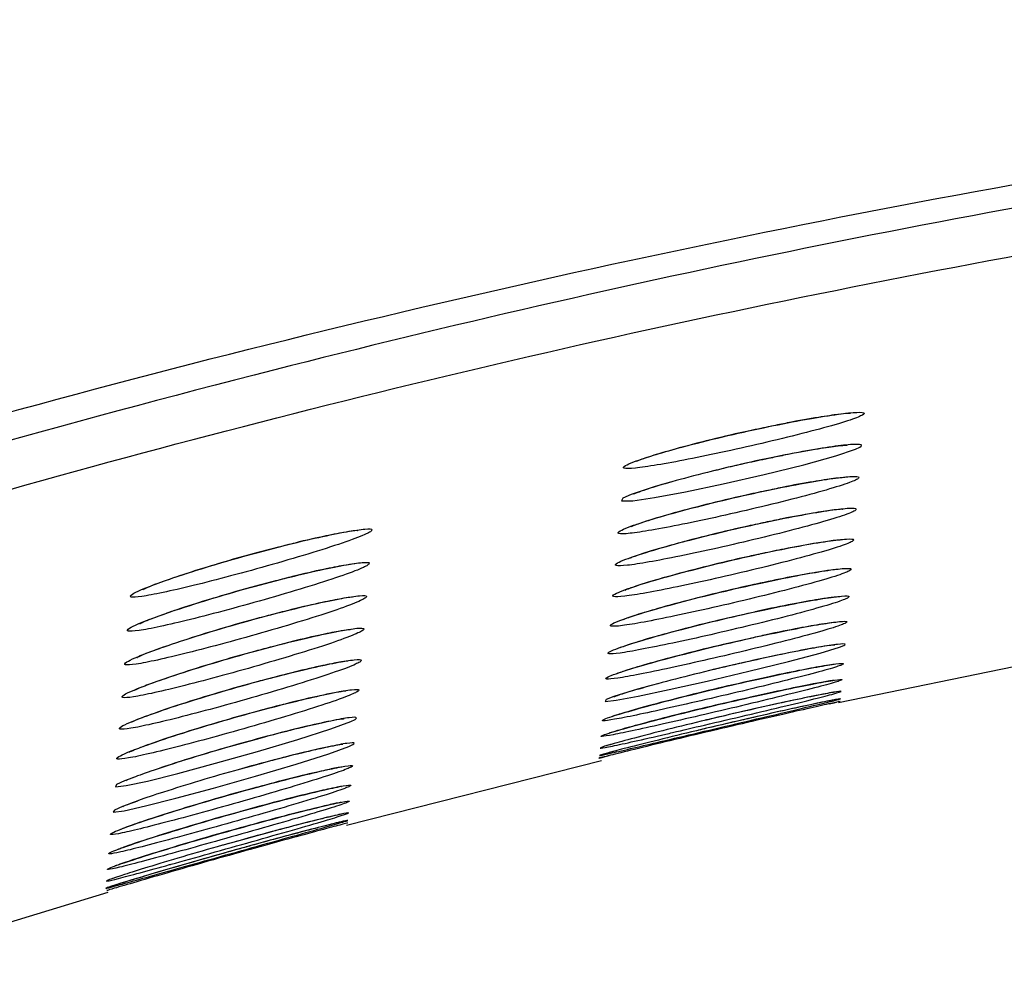
# Model space of a CAD drawing. Units: millimetres. Extents: x 4137 to 10094, y 10920 to 12402.
# Drawn here: x 7710 to 7733, y 11518 to 11540 of the extents above; entities that cross this region are included whole.
import ezdxf

# ---------------------------------------------------------------- set-up
doc = ezdxf.new("R2010")
doc.units = ezdxf.units.MM
doc.layers.add('Butaca - Seat', color=7, linetype='Continuous', true_color=0x246098)

msp = doc.modelspace()

# ---------------------------------------------------------------- linework, layer by layer
at = {"layer": 'Butaca - Seat'}
for p, q in [((7735.229, 11525.054), (7729.343, 11523.846)), ((7729.286, 11524.07), (7729.385, 11524.101)), ((7723.867, 11522.511), (7717.974, 11521.009)), ((7717.902, 11521.255), (7717.997, 11521.289)), ((7712.454, 11519.463), (7706.561, 11517.664))]:
    msp.add_line(p, q, dxfattribs=at)
at = {"layer": 'Butaca - Seat', "elevation": 0, "flags": 128}
for points in [[(7725.462, 11528.949), (7725.111, 11528.851), (7724.555, 11528.666), (7724.362, 11528.58), (7724.334, 11528.515), (7724.589, 11528.521), (7725.094, 11528.593), (7725.806, 11528.726), (7726.677, 11528.909), (7727.629, 11529.127), (7728.542, 11529.354), (7729.283, 11529.559), (7729.742, 11529.713), (7729.842, 11529.762), (7729.842, 11529.762)], [(7725.159, 11524.285), (7724.703, 11524.161), (7724.157, 11523.992), (7723.974, 11523.922), (7723.95, 11523.879), (7724.206, 11523.907), (7724.712, 11524.001), (7725.43, 11524.153), (7726.311, 11524.351), (7727.272, 11524.578), (7728.188, 11524.804), (7728.921, 11524.998), (7729.369, 11525.134), (7729.469, 11525.175), (7729.469, 11525.175)], [(7713.093, 11522.139), (7712.846, 11522.047), (7712.659, 11521.96), (7712.633, 11521.906), (7712.882, 11521.935), (7713.372, 11522.041), (7714.072, 11522.216), (7714.944, 11522.45), (7715.913, 11522.723), (7716.852, 11523.003), (7717.611, 11523.246), (7718.072, 11523.418), (7718.171, 11523.466), (7718.171, 11523.466)], [(7713.139, 11521.578), (7712.793, 11521.452), (7712.608, 11521.369), (7712.584, 11521.321), (7712.834, 11521.354), (7713.325, 11521.464), (7714.028, 11521.643), (7714.902, 11521.879), (7715.873, 11522.153), (7716.812, 11522.431), (7717.568, 11522.67), (7718.025, 11522.835), (7718.124, 11522.882), (7718.124, 11522.882)]]:
    msp.add_lwpolyline(points, dxfattribs=at)
at = {"layer": 'Butaca - Seat'}
for points, knots in [([(7691.702, 11524.689), (7696.306, 11526.259), (7705.53, 11529.405), (7719.614, 11533.1), (7733.822, 11536.048), (7746.505, 11537.928), (7757.654, 11539.093), (7764.032, 11539.459), (7767.224, 11539.643)], [0, 0, 0, 0, 0.188857, 0.378328, 0.564849, 0.751948, 0.87589, 1, 1, 1, 1]), ([(7766.263, 11539.151), (7762.038, 11538.868), (7753.577, 11538.302), (7741.004, 11536.663), (7728.551, 11534.461), (7715.523, 11531.464), (7701.897, 11527.602), (7692.547, 11524.204), (7687.865, 11522.502)], [0, 0, 0, 0, 0.1578528, 0.3160919, 0.4724209, 0.6291281, 0.8142538, 1, 1, 1, 1]), ([(7687.456, 11521.2), (7691.512, 11522.693), (7699.631, 11525.683), (7712.022, 11529.396), (7724.541, 11532.503), (7737.737, 11535.055), (7751.658, 11537.041), (7761.4, 11537.716), (7766.279, 11538.054)], [0, 0, 0, 0, 0.160236, 0.320768, 0.479241, 0.638118, 0.818764, 1, 1, 1, 1]), ([(7729.903, 11530.503), (7729.922, 11530.518), (7729.973, 11530.559), (7729.814, 11530.575), (7729.367, 11530.53), (7728.69, 11530.423), (7727.842, 11530.261), (7726.895, 11530.055), (7725.95, 11529.824), (7725.135, 11529.599), (7724.631, 11529.433), (7724.375, 11529.32), (7724.347, 11529.26), (7724.608, 11529.265), (7725.129, 11529.339), (7725.861, 11529.474), (7726.75, 11529.659), (7727.712, 11529.877), (7728.635, 11530.103), (7729.38, 11530.307), (7729.776, 11530.438), (7729.873, 11530.488), (7729.903, 11530.503)], [0, 0, 0, 0, 0.029413, 0.080478, 0.130577, 0.181185, 0.233485, 0.288144, 0.344991, 0.402728, 0.459448, 0.495597, 0.545675, 0.595761, 0.645608, 0.696602, 0.749866, 0.80565, 0.863014, 0.920399, 0.976017, 1, 1, 1, 1]), ([(7729.61, 11530.542), (7729.611, 11530.542), (7729.618, 11530.542), (7729.542, 11530.539), (7729.329, 11530.517), (7728.87, 11530.449), (7728.318, 11530.353), (7727.919, 11530.269), (7727.794, 11530.243)], [0, 0, 0, 0, 0.026253, 0.134604, 0.302921, 0.557602, 0.86182, 1, 1, 1, 1]), ([(7727.794, 11530.243), (7727.63, 11530.209), (7727.169, 11530.115), (7726.377, 11529.929), (7725.571, 11529.719), (7725.012, 11529.554), (7724.717, 11529.449), (7724.683, 11529.434), (7724.671, 11529.429)], [0, 0, 0, 0, 0.122027, 0.341814, 0.564817, 0.762504, 0.915208, 1, 1, 1, 1]), ([(7729.842, 11529.762), (7729.861, 11529.777), (7729.913, 11529.818), (7729.754, 11529.834), (7729.308, 11529.789), (7728.63, 11529.681), (7727.787, 11529.517), (7726.999, 11529.346), (7726.553, 11529.234), (7726.404, 11529.196)], [0, 0, 0, 0, 0.093396, 0.255133, 0.41375, 0.57399, 0.739685, 0.91299, 1, 1, 1, 1]), ([(7729.548, 11529.8), (7729.549, 11529.8), (7729.556, 11529.8), (7729.477, 11529.798), (7729.259, 11529.774), (7728.795, 11529.705), (7728.243, 11529.606), (7727.848, 11529.522), (7727.727, 11529.496)], [0, 0, 0, 0, 0.028125, 0.137432, 0.306721, 0.562429, 0.866354, 1, 1, 1, 1]), ([(7727.727, 11529.496), (7727.558, 11529.461), (7727.093, 11529.365), (7726.298, 11529.175), (7725.496, 11528.963), (7724.943, 11528.798), (7724.654, 11528.693), (7724.622, 11528.679), (7724.611, 11528.674)], [0, 0, 0, 0, 0.125101, 0.345261, 0.568624, 0.766222, 0.916898, 1, 1, 1, 1]), ([(7729.782, 11529.02), (7729.801, 11529.035), (7729.852, 11529.076), (7729.693, 11529.092), (7729.247, 11529.045), (7728.571, 11528.935), (7727.725, 11528.769), (7726.777, 11528.558), (7725.831, 11528.322), (7725.014, 11528.092), (7724.508, 11527.923), (7724.252, 11527.809), (7724.224, 11527.749), (7724.484, 11527.756), (7725.003, 11527.833), (7725.734, 11527.971), (7726.622, 11528.16), (7727.586, 11528.383), (7728.511, 11528.614), (7729.257, 11528.821), (7729.654, 11528.954), (7729.752, 11529.005), (7729.782, 11529.02)], [0, 0, 0, 0, 0.029427, 0.080403, 0.130394, 0.180915, 0.233183, 0.287886, 0.344846, 0.402722, 0.45953, 0.495689, 0.54565, 0.595618, 0.645353, 0.696287, 0.749565, 0.805426, 0.862908, 0.920399, 0.97606, 1, 1, 1, 1]), ([(7729.489, 11529.058), (7729.49, 11529.058), (7729.497, 11529.057), (7729.421, 11529.055), (7729.209, 11529.031), (7728.751, 11528.962), (7728.197, 11528.863), (7727.795, 11528.776), (7727.666, 11528.748)], [0, 0, 0, 0, 0.025907, 0.133704, 0.301097, 0.554568, 0.857793, 1, 1, 1, 1]), ([(7727.666, 11528.748), (7727.506, 11528.715), (7727.049, 11528.619), (7726.261, 11528.429), (7725.454, 11528.216), (7724.892, 11528.047), (7724.593, 11527.94), (7724.558, 11527.924), (7724.546, 11527.918)], [0, 0, 0, 0, 0.11913, 0.339057, 0.562341, 0.760307, 0.914152, 1, 1, 1, 1]), ([(7729.722, 11528.289), (7729.741, 11528.304), (7729.791, 11528.345), (7729.633, 11528.359), (7729.187, 11528.31), (7728.511, 11528.198), (7727.664, 11528.03), (7726.716, 11527.817), (7725.769, 11527.58), (7724.951, 11527.348), (7724.446, 11527.18), (7724.19, 11527.067), (7724.163, 11527.008), (7724.422, 11527.017), (7724.942, 11527.096), (7725.673, 11527.236), (7726.561, 11527.427), (7727.526, 11527.652), (7728.451, 11527.884), (7729.198, 11528.092), (7729.595, 11528.224), (7729.693, 11528.274), (7729.722, 11528.289)], [0, 0, 0, 0, 0.0293053, 0.080231, 0.1301872, 0.1807018, 0.2329965, 0.287749, 0.3447682, 0.4026837, 0.4594873, 0.4955804, 0.5454974, 0.5954178, 0.6451275, 0.696072, 0.7493934, 0.8053114, 0.8628429, 0.9203485, 0.9759875, 1, 1, 1, 1]), ([(7729.434, 11528.325), (7729.435, 11528.325), (7729.443, 11528.324), (7729.375, 11528.322), (7729.176, 11528.3), (7728.737, 11528.234), (7728.191, 11528.135), (7727.785, 11528.048), (7727.651, 11528.019)], [0, 0, 0, 0, 0.020145, 0.12563, 0.290795, 0.542226, 0.84874, 1, 1, 1, 1]), ([(7718.526, 11527.805), (7718.546, 11527.822), (7718.599, 11527.867), (7718.444, 11527.878), (7718.007, 11527.816), (7717.344, 11527.681), (7716.506, 11527.481), (7715.556, 11527.228), (7714.594, 11526.946), (7713.757, 11526.672), (7713.237, 11526.473), (7712.978, 11526.344), (7712.95, 11526.28), (7713.202, 11526.295), (7713.709, 11526.39), (7714.425, 11526.555), (7715.307, 11526.781), (7716.278, 11527.049), (7717.222, 11527.327), (7717.989, 11527.576), (7718.396, 11527.731), (7718.496, 11527.788), (7718.526, 11527.805)], [0, 0, 0, 0, 0.029812, 0.079884, 0.128809, 0.178527, 0.230538, 0.285643, 0.343615, 0.402718, 0.460367, 0.496801, 0.545681, 0.594572, 0.643238, 0.69346, 0.746701, 0.80321, 0.861883, 0.920474, 0.976738, 1, 1, 1, 1]), ([(7727.651, 11528.019), (7727.498, 11527.987), (7727.051, 11527.893), (7726.265, 11527.704), (7725.421, 11527.481), (7724.83, 11527.305), (7724.524, 11527.194), (7724.493, 11527.18), (7724.481, 11527.175)], [0, 0, 0, 0, 0.112865, 0.329964, 0.550698, 0.768374, 0.917708, 1, 1, 1, 1]), ([(7718.231, 11527.835), (7718.232, 11527.835), (7718.238, 11527.835), (7718.16, 11527.829), (7717.944, 11527.796), (7717.485, 11527.707), (7716.931, 11527.583), (7716.531, 11527.479), (7716.402, 11527.446)], [0, 0, 0, 0, 0.0286377, 0.1365289, 0.3022983, 0.5544808, 0.8562553, 1, 1, 1, 1]), ([(7729.664, 11527.581), (7729.682, 11527.595), (7729.732, 11527.634), (7729.574, 11527.646), (7729.128, 11527.595), (7728.452, 11527.481), (7727.604, 11527.311), (7726.655, 11527.096), (7725.708, 11526.857), (7724.89, 11526.626), (7724.385, 11526.459), (7724.131, 11526.348), (7724.103, 11526.291), (7724.363, 11526.302), (7724.882, 11526.384), (7725.614, 11526.527), (7726.503, 11526.72), (7727.469, 11526.946), (7728.395, 11527.178), (7729.141, 11527.386), (7729.538, 11527.517), (7729.635, 11527.566), (7729.664, 11527.581)], [0, 0, 0, 0, 0.029102, 0.079972, 0.129906, 0.180438, 0.232784, 0.287605, 0.344686, 0.402623, 0.459391, 0.495373, 0.545253, 0.595134, 0.644835, 0.695817, 0.749207, 0.805197, 0.86277, 0.920269, 0.975856, 1, 1, 1, 1]), ([(7716.402, 11527.446), (7716.244, 11527.406), (7715.788, 11527.291), (7715.001, 11527.065), (7714.197, 11526.816), (7713.615, 11526.611), (7713.347, 11526.508), (7713.252, 11526.455), (7713.269, 11526.467), (7713.269, 11526.467)], [0, 0, 0, 0, 0.117472, 0.337234, 0.561011, 0.757927, 0.911491, 0.999299, 1, 1, 1, 1]), ([(7729.385, 11527.613), (7729.386, 11527.612), (7729.395, 11527.612), (7729.337, 11527.611), (7729.161, 11527.591), (7728.752, 11527.53), (7728.197, 11527.43), (7727.759, 11527.336), (7727.59, 11527.299)], [0, 0, 0, 0, 0.01045, 0.109312, 0.266309, 0.506525, 0.80961, 1, 1, 1, 1]), ([(7727.59, 11527.299), (7727.474, 11527.275), (7727.067, 11527.19), (7726.312, 11527.009), (7725.457, 11526.787), (7724.809, 11526.594), (7724.504, 11526.493), (7724.395, 11526.441), (7724.414, 11526.452), (7724.415, 11526.452)], [0, 0, 0, 0, 0.0863859, 0.3028889, 0.5234582, 0.7413207, 0.9044274, 0.9954003, 1, 1, 1, 1]), ([(7718.463, 11527.032), (7718.483, 11527.049), (7718.536, 11527.095), (7718.381, 11527.105), (7717.945, 11527.042), (7717.283, 11526.905), (7716.445, 11526.703), (7715.494, 11526.448), (7714.532, 11526.162), (7713.693, 11525.885), (7713.172, 11525.685), (7712.914, 11525.556), (7712.885, 11525.492), (7713.137, 11525.508), (7713.643, 11525.604), (7714.359, 11525.772), (7715.241, 11526), (7716.212, 11526.27), (7717.157, 11526.551), (7717.926, 11526.802), (7718.333, 11526.958), (7718.433, 11527.015), (7718.463, 11527.032)], [0, 0, 0, 0, 0.029816, 0.079831, 0.128689, 0.178356, 0.230349, 0.285484, 0.343532, 0.402723, 0.460424, 0.496844, 0.545652, 0.59447, 0.643072, 0.693258, 0.746512, 0.803069, 0.861816, 0.920473, 0.976764, 1, 1, 1, 1]), ([(7718.168, 11527.061), (7718.169, 11527.061), (7718.176, 11527.061), (7718.098, 11527.055), (7717.883, 11527.022), (7717.426, 11526.932), (7716.871, 11526.807), (7716.468, 11526.701), (7716.335, 11526.666)], [0, 0, 0, 0, 0.028047, 0.135348, 0.300254, 0.551331, 0.852349, 1, 1, 1, 1]), ([(7729.609, 11526.905), (7729.627, 11526.918), (7729.675, 11526.956), (7729.517, 11526.965), (7729.071, 11526.911), (7728.394, 11526.794), (7727.546, 11526.621), (7726.595, 11526.405), (7725.647, 11526.166), (7724.83, 11525.936), (7724.327, 11525.77), (7724.073, 11525.662), (7724.047, 11525.609), (7724.307, 11525.623), (7724.826, 11525.708), (7725.558, 11525.853), (7726.449, 11526.049), (7727.416, 11526.276), (7728.342, 11526.508), (7729.087, 11526.714), (7729.484, 11526.843), (7729.58, 11526.89), (7729.609, 11526.905)], [0, 0, 0, 0, 0.02882, 0.07963, 0.129554, 0.180125, 0.232547, 0.287456, 0.3446, 0.40254, 0.459245, 0.495071, 0.544921, 0.594769, 0.644479, 0.695526, 0.749006, 0.805081, 0.86269, 0.92016, 0.975666, 1, 1, 1, 1]), ([(7729.342, 11526.932), (7729.336, 11526.932), (7729.319, 11526.931), (7729.153, 11526.915), (7728.794, 11526.861), (7728.2, 11526.755), (7727.69, 11526.645), (7727.444, 11526.593)], [0, 0, 0, 0, 0.085399, 0.226984, 0.443526, 0.731806, 1, 1, 1, 1]), ([(7716.335, 11526.666), (7716.18, 11526.626), (7715.729, 11526.511), (7714.945, 11526.284), (7714.14, 11526.033), (7713.554, 11525.826), (7713.284, 11525.721), (7713.186, 11525.667), (7713.204, 11525.678), (7713.204, 11525.678)], [0, 0, 0, 0, 0.114709, 0.334521, 0.558465, 0.75562, 0.910359, 0.998574, 1, 1, 1, 1]), ([(7727.444, 11526.593), (7727.407, 11526.585), (7727.083, 11526.517), (7726.405, 11526.355), (7725.533, 11526.133), (7724.841, 11525.933), (7724.481, 11525.817), (7724.342, 11525.759), (7724.354, 11525.765), (7724.356, 11525.766)], [0, 0, 0, 0, 0.028531, 0.248732, 0.473431, 0.696459, 0.875205, 0.971876, 1, 1, 1, 1]), ([(7718.4, 11526.265), (7718.42, 11526.282), (7718.473, 11526.327), (7718.318, 11526.337), (7717.882, 11526.272), (7717.22, 11526.133), (7716.382, 11525.929), (7715.431, 11525.671), (7714.467, 11525.384), (7713.628, 11525.105), (7713.108, 11524.905), (7712.85, 11524.776), (7712.821, 11524.713), (7713.073, 11524.73), (7713.579, 11524.829), (7714.295, 11524.998), (7715.176, 11525.229), (7716.149, 11525.501), (7717.094, 11525.783), (7717.863, 11526.035), (7718.27, 11526.192), (7718.371, 11526.249), (7718.4, 11526.265)], [0, 0, 0, 0, 0.02974, 0.079697, 0.128508, 0.178154, 0.230163, 0.285348, 0.343468, 0.40272, 0.460432, 0.496783, 0.545537, 0.594296, 0.642858, 0.693047, 0.746339, 0.802959, 0.861767, 0.920456, 0.976735, 1, 1, 1, 1]), ([(7718.109, 11526.293), (7718.11, 11526.293), (7718.117, 11526.293), (7718.044, 11526.287), (7717.839, 11526.255), (7717.395, 11526.167), (7716.834, 11526.04), (7716.417, 11525.93), (7716.27, 11525.891)], [0, 0, 0, 0, 0.02391, 0.128361, 0.289732, 0.536441, 0.835803, 1, 1, 1, 1]), ([(7729.558, 11526.272), (7729.575, 11526.284), (7729.622, 11526.32), (7729.463, 11526.325), (7729.017, 11526.267), (7728.339, 11526.147), (7727.489, 11525.972), (7726.538, 11525.754), (7725.589, 11525.515), (7724.772, 11525.287), (7724.271, 11525.125), (7724.019, 11525.02), (7723.994, 11524.97), (7724.254, 11524.989), (7724.774, 11525.077), (7725.507, 11525.226), (7726.4, 11525.423), (7727.368, 11525.651), (7728.294, 11525.883), (7729.038, 11526.086), (7729.434, 11526.212), (7729.529, 11526.258), (7729.558, 11526.272)], [0, 0, 0, 0, 0.02846, 0.079205, 0.129131, 0.179763, 0.232286, 0.287303, 0.34451, 0.402438, 0.459049, 0.494676, 0.544503, 0.594325, 0.644061, 0.695193, 0.74879, 0.804964, 0.862604, 0.920021, 0.975419, 1, 1, 1, 1]), ([(7729.3, 11526.293), (7729.298, 11526.293), (7729.292, 11526.293), (7729.163, 11526.281), (7728.856, 11526.237), (7728.279, 11526.132), (7727.742, 11526.025), (7727.429, 11525.953), (7727.404, 11525.947)], [0, 0, 0, 0, 0.062481, 0.191011, 0.389417, 0.668325, 0.972658, 1, 1, 1, 1]), ([(7716.27, 11525.891), (7716.131, 11525.855), (7715.697, 11525.744), (7714.926, 11525.52), (7714.113, 11525.266), (7713.511, 11525.054), (7713.225, 11524.943), (7713.12, 11524.887), (7713.138, 11524.898), (7713.139, 11524.899)], [0, 0, 0, 0, 0.103213, 0.322717, 0.546625, 0.744574, 0.904819, 0.99487, 1, 1, 1, 1]), ([(7727.404, 11525.947), (7727.129, 11525.886), (7726.547, 11525.755), (7725.669, 11525.534), (7724.925, 11525.328), (7724.491, 11525.193), (7724.299, 11525.121), (7724.292, 11525.118), (7724.289, 11525.117)], [0, 0, 0, 0, 0.198392, 0.420961, 0.6446, 0.833542, 0.94129, 1, 1, 1, 1]), ([(7718.339, 11525.515), (7718.358, 11525.532), (7718.411, 11525.576), (7718.255, 11525.584), (7717.819, 11525.516), (7717.157, 11525.376), (7716.318, 11525.169), (7715.366, 11524.91), (7714.402, 11524.62), (7713.563, 11524.342), (7713.043, 11524.142), (7712.786, 11524.015), (7712.758, 11523.955), (7713.011, 11523.974), (7713.516, 11524.074), (7714.232, 11524.246), (7715.115, 11524.479), (7716.088, 11524.752), (7717.035, 11525.036), (7717.803, 11525.287), (7718.209, 11525.443), (7718.31, 11525.499), (7718.339, 11525.515)], [0, 0, 0, 0, 0.029589, 0.079487, 0.128269, 0.177924, 0.229978, 0.285233, 0.343424, 0.402711, 0.460394, 0.496627, 0.545339, 0.594053, 0.642601, 0.692821, 0.746179, 0.802876, 0.861734, 0.920424, 0.976654, 1, 1, 1, 1]), ([(7729.511, 11525.692), (7729.527, 11525.703), (7729.572, 11525.736), (7729.413, 11525.737), (7728.966, 11525.675), (7728.288, 11525.551), (7727.436, 11525.373), (7726.483, 11525.154), (7725.533, 11524.915), (7724.718, 11524.69), (7724.22, 11524.532), (7723.97, 11524.432), (7723.945, 11524.387), (7724.207, 11524.41), (7724.727, 11524.502), (7725.461, 11524.655), (7726.356, 11524.854), (7727.325, 11525.083), (7728.252, 11525.313), (7728.994, 11525.513), (7729.388, 11525.635), (7729.482, 11525.679), (7729.511, 11525.692)], [0, 0, 0, 0, 0.028026, 0.078701, 0.128639, 0.179356, 0.232004, 0.287144, 0.344418, 0.402316, 0.458805, 0.494193, 0.544004, 0.593806, 0.643583, 0.694827, 0.74856, 0.804844, 0.862516, 0.919855, 0.975118, 1, 1, 1, 1]), ([(7729.268, 11525.708), (7729.269, 11525.708), (7729.271, 11525.708), (7729.18, 11525.7), (7728.932, 11525.665), (7728.424, 11525.575), (7727.847, 11525.46), (7727.451, 11525.371), (7727.338, 11525.345)], [0, 0, 0, 0, 0.037392, 0.147809, 0.325688, 0.587096, 0.882021, 1, 1, 1, 1]), ([(7718.054, 11525.54), (7718.055, 11525.54), (7718.063, 11525.54), (7717.999, 11525.535), (7717.811, 11525.506), (7717.389, 11525.423), (7716.836, 11525.297), (7716.412, 11525.185), (7716.255, 11525.144)], [0, 0, 0, 0, 0.016875, 0.118228, 0.2764, 0.519546, 0.821764, 1, 1, 1, 1]), ([(7716.255, 11525.144), (7716.128, 11525.111), (7715.708, 11525.004), (7714.944, 11524.783), (7714.092, 11524.518), (7713.453, 11524.294), (7713.155, 11524.179), (7713.05, 11524.123), (7713.069, 11524.134), (7713.069, 11524.135)], [0, 0, 0, 0, 0.093915, 0.310305, 0.531478, 0.749599, 0.907162, 0.995997, 1, 1, 1, 1]), ([(7727.338, 11525.345), (7727.157, 11525.305), (7726.673, 11525.198), (7725.865, 11524.999), (7725.067, 11524.787), (7724.53, 11524.629), (7724.253, 11524.533), (7724.23, 11524.523), (7724.222, 11524.52)], [0, 0, 0, 0, 0.133202, 0.354138, 0.577539, 0.774808, 0.924031, 1, 1, 1, 1]), ([(7729.469, 11525.175), (7729.485, 11525.185), (7729.528, 11525.214), (7729.368, 11525.211), (7728.921, 11525.144), (7728.24, 11525.016), (7727.391, 11524.835), (7726.673, 11524.672), (7726.296, 11524.578), (7726.22, 11524.558)], [0, 0, 0, 0, 0.091435, 0.259579, 0.425598, 0.594471, 0.769914, 0.953592, 1, 1, 1, 1]), ([(7729.249, 11525.185), (7729.25, 11525.185), (7729.258, 11525.185), (7729.199, 11525.181), (7729.016, 11525.155), (7728.592, 11525.082), (7727.99, 11524.964), (7727.507, 11524.856), (7727.301, 11524.811)], [0, 0, 0, 0, 0.012399, 0.104311, 0.260667, 0.496006, 0.784182, 1, 1, 1, 1]), ([(7718.28, 11524.792), (7718.299, 11524.808), (7718.35, 11524.851), (7718.194, 11524.856), (7717.757, 11524.786), (7717.095, 11524.643), (7716.255, 11524.434), (7715.302, 11524.173), (7714.337, 11523.883), (7713.498, 11523.605), (7712.981, 11523.408), (7712.725, 11523.283), (7712.698, 11523.225), (7712.951, 11523.247), (7713.456, 11523.35), (7714.173, 11523.525), (7715.057, 11523.759), (7716.032, 11524.034), (7716.978, 11524.318), (7717.746, 11524.568), (7718.151, 11524.721), (7718.25, 11524.776), (7718.28, 11524.792)], [0, 0, 0, 0, 0.029366, 0.079203, 0.127973, 0.177665, 0.229792, 0.285138, 0.343399, 0.402697, 0.460315, 0.496379, 0.545061, 0.593743, 0.642299, 0.692581, 0.746031, 0.802816, 0.861717, 0.920379, 0.976525, 1, 1, 1, 1]), ([(7718.005, 11524.813), (7718.005, 11524.813), (7718.014, 11524.813), (7717.961, 11524.81), (7717.797, 11524.784), (7717.407, 11524.709), (7716.826, 11524.576), (7716.346, 11524.45), (7716.129, 11524.393)], [0, 0, 0, 0, 0.006463, 0.098562, 0.244539, 0.469676, 0.760685, 1, 1, 1, 1]), ([(7729.434, 11524.731), (7729.448, 11524.74), (7729.489, 11524.765), (7729.329, 11524.757), (7728.881, 11524.684), (7728.199, 11524.551), (7727.343, 11524.367), (7726.385, 11524.145), (7725.435, 11523.909), (7724.623, 11523.691), (7724.132, 11523.544), (7723.887, 11523.455), (7723.864, 11523.421), (7724.128, 11523.456), (7724.651, 11523.558), (7725.389, 11523.719), (7726.288, 11523.924), (7727.261, 11524.153), (7728.187, 11524.379), (7728.924, 11524.57), (7729.315, 11524.683), (7729.405, 11524.719), (7729.434, 11524.731)], [0, 0, 0, 0, 0.026937, 0.077465, 0.127464, 0.178411, 0.231386, 0.286816, 0.344225, 0.402011, 0.458175, 0.492964, 0.542763, 0.592546, 0.642455, 0.693991, 0.748067, 0.804607, 0.862326, 0.919425, 0.974351, 1, 1, 1, 1]), ([(7727.301, 11524.811), (7727.217, 11524.792), (7726.84, 11524.71), (7726.113, 11524.535), (7725.248, 11524.314), (7724.583, 11524.126), (7724.256, 11524.025), (7724.14, 11523.978), (7724.155, 11523.985), (7724.156, 11523.986)], [0, 0, 0, 0, 0.062225, 0.281018, 0.503104, 0.722599, 0.895863, 0.9902, 1, 1, 1, 1]), ([(7729.237, 11524.734), (7729.237, 11524.734), (7729.241, 11524.735), (7729.158, 11524.726), (7728.922, 11524.688), (7728.425, 11524.595), (7727.681, 11524.442), (7727.099, 11524.308), (7726.802, 11524.241)], [0, 0, 0, 0, 0.026591, 0.116254, 0.268718, 0.491397, 0.741401, 1, 1, 1, 1]), ([(7716.129, 11524.393), (7716.063, 11524.376), (7715.707, 11524.285), (7715.002, 11524.082), (7714.134, 11523.816), (7713.457, 11523.583), (7713.116, 11523.454), (7712.99, 11523.392), (7713.005, 11523.401), (7713.007, 11523.402)], [0, 0, 0, 0, 0.050057, 0.269036, 0.493449, 0.715338, 0.887015, 0.980397, 1, 1, 1, 1]), ([(7729.406, 11524.37), (7729.419, 11524.377), (7729.457, 11524.398), (7729.297, 11524.384), (7728.847, 11524.305), (7728.164, 11524.167), (7727.305, 11523.98), (7726.344, 11523.756), (7725.393, 11523.522), (7724.584, 11523.308), (7724.098, 11523.168), (7723.855, 11523.086), (7723.834, 11523.058), (7724.099, 11523.1), (7724.623, 11523.209), (7725.364, 11523.374), (7726.266, 11523.582), (7727.241, 11523.812), (7728.166, 11524.035), (7728.9, 11524.219), (7729.289, 11524.327), (7729.377, 11524.359), (7729.406, 11524.37)], [0, 0, 0, 0, 0.026285, 0.076737, 0.126785, 0.177879, 0.231053, 0.286652, 0.344125, 0.401829, 0.45779, 0.49222, 0.542025, 0.591808, 0.641806, 0.693525, 0.747806, 0.804489, 0.862219, 0.919176, 0.973887, 1, 1, 1, 1]), ([(7726.802, 11524.241), (7726.798, 11524.24), (7726.492, 11524.17), (7725.855, 11524.014), (7725.012, 11523.796), (7724.429, 11523.633), (7724.129, 11523.536), (7724.108, 11523.528), (7724.101, 11523.525)], [0, 0, 0, 0, 0.003161, 0.248594, 0.496788, 0.741254, 0.916033, 1, 1, 1, 1]), ([(7729.241, 11524.367), (7729.237, 11524.367), (7729.226, 11524.366), (7729.086, 11524.345), (7728.751, 11524.285), (7728.135, 11524.16), (7727.588, 11524.043), (7727.278, 11523.971), (7727.263, 11523.967)], [0, 0, 0, 0, 0.06557, 0.197735, 0.412544, 0.690243, 0.984769, 1, 1, 1, 1]), ([(7718.223, 11524.106), (7718.242, 11524.121), (7718.292, 11524.161), (7718.135, 11524.163), (7717.698, 11524.09), (7717.035, 11523.944), (7716.194, 11523.733), (7715.239, 11523.471), (7714.273, 11523.181), (7713.436, 11522.904), (7712.92, 11522.71), (7712.666, 11522.589), (7712.64, 11522.534), (7712.894, 11522.56), (7713.4, 11522.667), (7714.118, 11522.844), (7715.004, 11523.08), (7715.98, 11523.356), (7716.926, 11523.639), (7717.692, 11523.886), (7718.096, 11524.037), (7718.194, 11524.09), (7718.223, 11524.106)], [0, 0, 0, 0, 0.029072, 0.078845, 0.12762, 0.177375, 0.229606, 0.28506, 0.343389, 0.402675, 0.460192, 0.496043, 0.544707, 0.593366, 0.641951, 0.692323, 0.745892, 0.802779, 0.861714, 0.920323, 0.976349, 1, 1, 1, 1]), ([(7717.959, 11524.122), (7717.954, 11524.122), (7717.941, 11524.121), (7717.788, 11524.099), (7717.449, 11524.033), (7716.85, 11523.898), (7716.318, 11523.76), (7716.042, 11523.688)], [0, 0, 0, 0, 0.0773274, 0.2115168, 0.4175732, 0.6979657, 1, 1, 1, 1]), ([(7725.508, 11523.161), (7725.751, 11523.218), (7726.299, 11523.346), (7727.234, 11523.566), (7728.149, 11523.783), (7728.902, 11523.967), (7729.16, 11524.036), (7729.286, 11524.07)], [0, 0, 0, 0, 0.166734, 0.376448, 0.589459, 0.798997, 1, 1, 1, 1]), ([(7729.385, 11524.101), (7729.397, 11524.106), (7729.432, 11524.123), (7729.272, 11524.102), (7728.821, 11524.016), (7728.134, 11523.873), (7727.278, 11523.682), (7726.61, 11523.529), (7726.287, 11523.449), (7726.267, 11523.445)], [0, 0, 0, 0, 0.088124, 0.261799, 0.434556, 0.611284, 0.795361, 0.987677, 1, 1, 1, 1]), ([(7729.258, 11524.094), (7729.255, 11524.094), (7729.244, 11524.092), (7729.107, 11524.07), (7728.77, 11524.005), (7728.148, 11523.875), (7727.59, 11523.753), (7727.269, 11523.678), (7727.244, 11523.673)], [0, 0, 0, 0, 0.062103, 0.193381, 0.413033, 0.687199, 0.976121, 1, 1, 1, 1]), ([(7729.382, 11523.881), (7729.384, 11523.881), (7729.399, 11523.884), (7729.242, 11523.85), (7728.795, 11523.75), (7728.102, 11523.593), (7727.232, 11523.393), (7726.263, 11523.166), (7725.311, 11522.938), (7724.513, 11522.744), (7724.041, 11522.627), (7723.813, 11522.571), (7723.778, 11522.562), (7723.966, 11522.608), (7724.048, 11522.629)], [0, 0, 0, 0, 0.011435, 0.100996, 0.190643, 0.282759, 0.378862, 0.479043, 0.581785, 0.683989, 0.782378, 0.841433, 0.930367, 1, 1, 1, 1]), ([(7727.263, 11523.967), (7726.973, 11523.901), (7726.372, 11523.763), (7725.472, 11523.541), (7724.714, 11523.342), (7724.264, 11523.216), (7724.052, 11523.148), (7724.047, 11523.146), (7724.045, 11523.145)], [0, 0, 0, 0, 0.201817, 0.418551, 0.635685, 0.824215, 0.940641, 1, 1, 1, 1]), ([(7725.232, 11522.952), (7725.271, 11522.961), (7725.561, 11523.03), (7726.26, 11523.195), (7727.227, 11523.422), (7728.153, 11523.639), (7728.878, 11523.809), (7729.263, 11523.903), (7729.346, 11523.926), (7729.373, 11523.934)], [0, 0, 0, 0, 0.02629, 0.199682, 0.380181, 0.562964, 0.742176, 0.913884, 1, 1, 1, 1]), ([(7729.373, 11523.934), (7729.384, 11523.937), (7729.416, 11523.949), (7729.255, 11523.921), (7728.803, 11523.828), (7728.113, 11523.678), (7727.252, 11523.483), (7726.539, 11523.318), (7726.173, 11523.229), (7726.111, 11523.214)], [0, 0, 0, 0, 0.0832114, 0.2521773, 0.420758, 0.5935884, 0.7737518, 0.9617897, 1, 1, 1, 1]), ([(7729.294, 11523.926), (7729.294, 11523.926), (7729.298, 11523.926), (7729.229, 11523.914), (7729.016, 11523.872), (7728.524, 11523.768), (7727.861, 11523.622), (7727.359, 11523.506), (7727.149, 11523.458)], [0, 0, 0, 0, 0.019877, 0.1084826, 0.2860164, 0.5356139, 0.8056694, 1, 1, 1, 1]), ([(7729.129, 11523.824), (7729.186, 11523.837), (7729.269, 11523.856), (7729.294, 11523.861), (7729.302, 11523.863)], [0, 0, 0, 0, 0.686047, 1, 1, 1, 1]), ([(7716.042, 11523.688), (7716.039, 11523.687), (7715.751, 11523.614), (7715.107, 11523.429), (7714.223, 11523.163), (7713.503, 11522.923), (7713.106, 11522.776), (7712.941, 11522.703), (7712.941, 11522.703), (7712.941, 11522.703)], [0, 0, 0, 0, 0.002535, 0.221692, 0.447069, 0.671376, 0.853721, 0.95188, 1, 1, 1, 1]), ([(7727.244, 11523.673), (7726.963, 11523.608), (7726.371, 11523.472), (7725.474, 11523.253), (7724.678, 11523.049), (7724.206, 11522.921), (7723.996, 11522.858), (7723.987, 11522.854), (7723.983, 11522.853)], [0, 0, 0, 0, 0.193098, 0.406969, 0.621425, 0.831195, 0.942662, 1, 1, 1, 1]), ([(7718.171, 11523.466), (7718.189, 11523.48), (7718.237, 11523.518), (7718.08, 11523.516), (7717.642, 11523.439), (7716.977, 11523.29), (7716.133, 11523.077), (7715.182, 11522.813), (7714.281, 11522.545), (7713.819, 11522.391), (7713.62, 11522.325)], [0, 0, 0, 0, 0.074065, 0.202301, 0.328179, 0.456768, 0.59185, 0.735244, 0.885908, 1, 1, 1, 1]), ([(7717.917, 11523.477), (7717.916, 11523.477), (7717.912, 11523.477), (7717.795, 11523.461), (7717.507, 11523.406), (7716.956, 11523.282), (7716.394, 11523.143), (7716.04, 11523.045), (7715.969, 11523.026)], [0, 0, 0, 0, 0.054782, 0.174933, 0.361611, 0.629468, 0.925701, 1, 1, 1, 1]), ([(7727.149, 11523.458), (7727.06, 11523.438), (7726.671, 11523.349), (7725.931, 11523.172), (7725.058, 11522.959), (7724.379, 11522.786), (7724.034, 11522.695), (7723.912, 11522.659), (7723.915, 11522.66), (7723.915, 11522.66)], [0, 0, 0, 0, 0.062957, 0.275208, 0.489135, 0.700562, 0.882763, 0.980252, 1, 1, 1, 1]), ([(7724.137, 11522.899), (7724.108, 11522.891), (7723.966, 11522.853), (7723.845, 11522.812), (7723.808, 11522.787), (7724.078, 11522.838), (7724.609, 11522.954), (7725.12, 11523.071), (7725.456, 11523.149), (7725.508, 11523.161)], [0, 0, 0, 0, 0.034406, 0.168548, 0.364899, 0.561148, 0.758626, 0.963278, 1, 1, 1, 1]), ([(7715.969, 11523.026), (7715.742, 11522.965), (7715.21, 11522.82), (7714.368, 11522.569), (7713.599, 11522.321), (7713.119, 11522.152), (7712.89, 11522.058), (7712.876, 11522.051), (7712.872, 11522.048)], [0, 0, 0, 0, 0.165287, 0.389171, 0.615155, 0.807934, 0.933709, 1, 1, 1, 1]), ([(7718.124, 11522.882), (7718.14, 11522.894), (7718.186, 11522.929), (7718.028, 11522.923), (7717.59, 11522.842), (7716.923, 11522.689), (7716.183, 11522.502), (7715.677, 11522.36), (7715.47, 11522.302)], [0, 0, 0, 0, 0.106559, 0.293529, 0.477438, 0.665605, 0.863428, 1, 1, 1, 1]), ([(7717.886, 11522.888), (7717.887, 11522.888), (7717.891, 11522.888), (7717.808, 11522.877), (7717.577, 11522.834), (7717.095, 11522.727), (7716.511, 11522.585), (7716.093, 11522.471), (7715.953, 11522.433)], [0, 0, 0, 0, 0.0318442, 0.136711, 0.3067128, 0.5598613, 0.8520215, 1, 1, 1, 1]), ([(7724.218, 11522.742), (7724.152, 11522.725), (7723.972, 11522.678), (7723.825, 11522.636), (7723.795, 11522.62), (7724.07, 11522.68), (7724.557, 11522.793), (7725.018, 11522.902), (7725.232, 11522.952)], [0, 0, 0, 0, 0.078443, 0.214616, 0.416684, 0.618622, 0.822233, 1, 1, 1, 1]), ([(7718.082, 11522.363), (7718.097, 11522.374), (7718.141, 11522.405), (7717.982, 11522.394), (7717.542, 11522.308), (7716.874, 11522.151), (7716.026, 11521.933), (7715.065, 11521.666), (7714.098, 11521.379), (7713.266, 11521.113), (7712.762, 11520.933), (7712.516, 11520.827), (7712.494, 11520.787), (7712.751, 11520.827), (7713.261, 11520.947), (7713.985, 11521.134), (7714.878, 11521.377), (7715.86, 11521.655), (7716.806, 11521.932), (7717.563, 11522.167), (7717.961, 11522.305), (7718.054, 11522.349), (7718.082, 11522.363)], [0, 0, 0, 0, 0.027796, 0.077359, 0.126227, 0.176317, 0.229013, 0.284905, 0.343447, 0.402573, 0.459596, 0.494523, 0.543192, 0.591846, 0.640625, 0.691425, 0.745494, 0.802772, 0.861764, 0.920115, 0.975555, 1, 1, 1, 1]), ([(7715.953, 11522.433), (7715.801, 11522.393), (7715.35, 11522.272), (7714.565, 11522.043), (7713.748, 11521.789), (7713.167, 11521.593), (7712.851, 11521.471), (7712.813, 11521.453), (7712.8, 11521.447)], [0, 0, 0, 0, 0.111005, 0.330763, 0.554004, 0.750981, 0.912482, 1, 1, 1, 1]), ([(7717.869, 11522.364), (7717.869, 11522.364), (7717.879, 11522.364), (7717.832, 11522.36), (7717.686, 11522.333), (7717.314, 11522.254), (7716.703, 11522.108), (7716.168, 11521.966), (7715.9, 11521.894)], [0, 0, 0, 0, 0.0003527, 0.0817625, 0.2214797, 0.4359956, 0.7162515, 1, 1, 1, 1]), ([(7718.046, 11521.918), (7718.061, 11521.928), (7718.102, 11521.955), (7717.942, 11521.939), (7717.501, 11521.847), (7716.83, 11521.685), (7715.979, 11521.464), (7715.015, 11521.196), (7714.048, 11520.91), (7713.219, 11520.649), (7712.72, 11520.476), (7712.477, 11520.377), (7712.456, 11520.343), (7712.715, 11520.389), (7713.227, 11520.514), (7713.954, 11520.706), (7714.851, 11520.952), (7715.834, 11521.229), (7716.779, 11521.503), (7717.532, 11521.732), (7717.928, 11521.865), (7718.018, 11521.906), (7718.046, 11521.918)], [0, 0, 0, 0, 0.027241, 0.076729, 0.125654, 0.175901, 0.228807, 0.28488, 0.343494, 0.402527, 0.459324, 0.493863, 0.542549, 0.591214, 0.640093, 0.691087, 0.74537, 0.802805, 0.861803, 0.919967, 0.975199, 1, 1, 1, 1]), ([(7715.9, 11521.894), (7715.884, 11521.89), (7715.581, 11521.811), (7714.92, 11521.622), (7714.032, 11521.357), (7713.309, 11521.124), (7712.914, 11520.985), (7712.746, 11520.917), (7712.747, 11520.917), (7712.747, 11520.917)], [0, 0, 0, 0, 0.011539, 0.229024, 0.451684, 0.672735, 0.854728, 0.952626, 1, 1, 1, 1]), ([(7717.854, 11521.913), (7717.855, 11521.913), (7717.86, 11521.914), (7717.786, 11521.903), (7717.571, 11521.859), (7717.103, 11521.752), (7716.392, 11521.573), (7715.823, 11521.417), (7715.533, 11521.338)], [0, 0, 0, 0, 0.021925, 0.108968, 0.258802, 0.480213, 0.736286, 1, 1, 1, 1]), ([(7718.018, 11521.557), (7718.031, 11521.565), (7718.069, 11521.588), (7717.909, 11521.565), (7717.466, 11521.468), (7716.792, 11521.301), (7715.938, 11521.075), (7714.971, 11520.806), (7714.003, 11520.523), (7713.177, 11520.267), (7712.684, 11520.102), (7712.445, 11520.01), (7712.426, 11519.982), (7712.687, 11520.036), (7713.201, 11520.166), (7713.931, 11520.363), (7714.831, 11520.612), (7715.817, 11520.89), (7716.761, 11521.161), (7717.51, 11521.383), (7717.903, 11521.509), (7717.99, 11521.546), (7718.018, 11521.557)], [0, 0, 0, 0, 0.026619, 0.07603, 0.125026, 0.175454, 0.228588, 0.284863, 0.343548, 0.402468, 0.45901, 0.49312, 0.541828, 0.590512, 0.639507, 0.690718, 0.74524, 0.802846, 0.861851, 0.919834, 0.974799, 1, 1, 1, 1]), ([(7717.856, 11521.548), (7717.854, 11521.547), (7717.846, 11521.546), (7717.72, 11521.523), (7717.409, 11521.452), (7716.821, 11521.307), (7716.273, 11521.165), (7715.948, 11521.075), (7715.913, 11521.066)], [0, 0, 0, 0, 0.058543, 0.184463, 0.392731, 0.669096, 0.964876, 1, 1, 1, 1]), ([(7715.533, 11521.338), (7715.526, 11521.336), (7715.218, 11521.253), (7714.571, 11521.065), (7713.709, 11520.804), (7713.077, 11520.6), (7712.734, 11520.476), (7712.69, 11520.457), (7712.675, 11520.451)], [0, 0, 0, 0, 0.005944, 0.242702, 0.483308, 0.719869, 0.901489, 1, 1, 1, 1]), ([(7713.884, 11520.107), (7713.896, 11520.11), (7714.161, 11520.183), (7714.832, 11520.371), (7715.808, 11520.645), (7716.748, 11520.912), (7717.515, 11521.133), (7717.775, 11521.215), (7717.902, 11521.255)], [0, 0, 0, 0, 0.009179, 0.200294, 0.401878, 0.607715, 0.809253, 1, 1, 1, 1]), ([(7717.873, 11521.277), (7717.87, 11521.276), (7717.862, 11521.275), (7717.737, 11521.249), (7717.42, 11521.174), (7716.826, 11521.023), (7716.019, 11520.809), (7715.423, 11520.643), (7715.121, 11520.558)], [0, 0, 0, 0, 0.045081, 0.145237, 0.315836, 0.533264, 0.76446, 1, 1, 1, 1]), ([(7717.997, 11521.289), (7718.009, 11521.295), (7718.044, 11521.313), (7717.883, 11521.284), (7717.438, 11521.179), (7716.762, 11521.007), (7715.956, 11520.793), (7715.387, 11520.632), (7715.122, 11520.558)], [0, 0, 0, 0, 0.094373, 0.273891, 0.452481, 0.636717, 0.830992, 1, 1, 1, 1]), ([(7717.891, 11521.093), (7717.928, 11521.104), (7718.001, 11521.126), (7718.019, 11521.137), (7717.868, 11521.104), (7717.417, 11520.991), (7716.739, 11520.813), (7715.876, 11520.579), (7714.902, 11520.307), (7713.934, 11520.028), (7713.116, 11519.786), (7712.636, 11519.638), (7712.405, 11519.562), (7712.39, 11519.549), (7712.658, 11519.62), (7713.146, 11519.756), (7713.607, 11519.886), (7713.828, 11519.948)], [0, 0, 0, 0, 0.036819, 0.072308, 0.141713, 0.211007, 0.282664, 0.358282, 0.438218, 0.5211, 0.603712, 0.682539, 0.729224, 0.797953, 0.866633, 0.936067, 1, 1, 1, 1]), ([(7717.993, 11521.07), (7717.995, 11521.071), (7718.01, 11521.075), (7717.852, 11521.032), (7717.409, 11520.914), (7716.724, 11520.728), (7715.857, 11520.489), (7714.879, 11520.215), (7713.912, 11519.94), (7713.095, 11519.703), (7712.634, 11519.568), (7712.42, 11519.505), (7712.433, 11519.509), (7712.439, 11519.511)], [0, 0, 0, 0, 0.014422, 0.112905, 0.21161, 0.313951, 0.422034, 0.536121, 0.654031, 0.771075, 0.882409, 0.947658, 1, 1, 1, 1]), ([(7715.913, 11521.066), (7715.646, 11520.992), (7715.069, 11520.834), (7714.179, 11520.575), (7713.395, 11520.335), (7712.893, 11520.172), (7712.642, 11520.082), (7712.633, 11520.078), (7712.63, 11520.076)], [0, 0, 0, 0, 0.184754, 0.398663, 0.613836, 0.80129, 0.937233, 1, 1, 1, 1]), ([(7713.828, 11519.948), (7713.857, 11519.956), (7714.139, 11520.036), (7714.831, 11520.231), (7715.811, 11520.506), (7716.749, 11520.768), (7717.511, 11520.981), (7717.767, 11521.056), (7717.891, 11521.093)], [0, 0, 0, 0, 0.021877, 0.211585, 0.411309, 0.614524, 0.812717, 1, 1, 1, 1]), ([(7717.908, 11521.111), (7717.909, 11521.111), (7717.911, 11521.112), (7717.837, 11521.096), (7717.613, 11521.041), (7717.111, 11520.911), (7716.455, 11520.737), (7715.966, 11520.602), (7715.766, 11520.547)], [0, 0, 0, 0, 0.0234397, 0.114745, 0.2958029, 0.5449129, 0.8141079, 1, 1, 1, 1]), ([(7715.766, 11520.547), (7715.667, 11520.52), (7715.268, 11520.41), (7714.519, 11520.197), (7713.644, 11519.943), (7712.965, 11519.739), (7712.62, 11519.632), (7712.5, 11519.591), (7712.502, 11519.592), (7712.502, 11519.593)], [0, 0, 0, 0, 0.069019, 0.280765, 0.494762, 0.705461, 0.88445, 0.980372, 1, 1, 1, 1]), ([(7715.121, 11520.558), (7715.116, 11520.557), (7714.799, 11520.469), (7714.168, 11520.285), (7713.375, 11520.047), (7712.849, 11519.882), (7712.59, 11519.794), (7712.572, 11519.787), (7712.567, 11519.785)], [0, 0, 0, 0, 0.004816, 0.261071, 0.518719, 0.745528, 0.925425, 1, 1, 1, 1]), ([(7712.734, 11519.842), (7712.7, 11519.832), (7712.554, 11519.785), (7712.434, 11519.739), (7712.4, 11519.714), (7712.67, 11519.777), (7713.168, 11519.909), (7713.646, 11520.041), (7713.884, 11520.107)], [0, 0, 0, 0, 0.042332, 0.182989, 0.386781, 0.590443, 0.795857, 1, 1, 1, 1])]:
    msp.add_open_spline(points, degree=3, knots=knots, dxfattribs=at)

doc.saveas('drawing.dxf')
